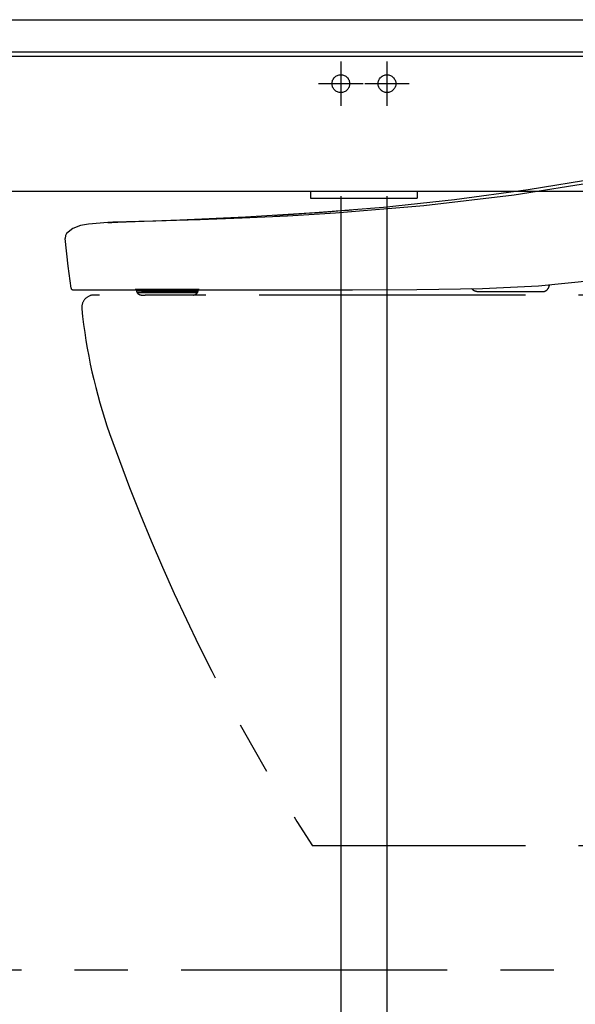
# Model space of a CAD drawing. Units: millimetres. Extents: x -395 to 375, y 7 to 253998.
# Drawn here: x -93 to -78, y 201 to 228 of the extents above; entities that cross this region are included whole.
import ezdxf

# ---------------------------------------------------------------- set-up
doc = ezdxf.new("R2010")
doc.units = ezdxf.units.MM
for name, pattern in [('CENTER', [12, 7.5, -1.5, 1.5, -1.5]), ('DASHED', [4.5, 3, -1.5]), ('PHANTOM', [15, 7.5, -1.5, 1.5, -1.5, 1.5, -1.5])]:
    doc.linetypes.add(name, pattern=pattern)
doc.styles.get("Standard").update_dxf_attribs({"font": 'ROMANS', "bigfont": 'BIGFONT'})
doc.dimstyles.new('ISO-25', dxfattribs={"dimtxt": 2.5, "dimasz": 2.5, "dimexe": 1.25, "dimexo": 0.625, "dimtad": 1, "dimtxsty": 'Standard', "dimcen": 2.5, "dimadec": 0, "dimazin": 0, "dimtfac": 1, "dimtmove": 0, "dimatfit": 3, "dimfxl": 1, "dimarcsym": 0})

# ---------------------------------------------------------------- blocks, each defined once
blk = doc.blocks.new('VIS-UWFFA-L0017')
at = {"color": 0, "linetype": 'Continuous'}
for p, q in [((-116.223, 228.225), (-64.223, 228.225)), ((-116.223, 227.325), (-64.223, 227.325)), ((-116.648, 227.2), (-64.223, 227.2)), ((-116.648, 223.398), (-64.223, 223.398)), ((-85.273, 223.398), (-85.273, 223.2)), ((-82.273, 223.398), (-82.273, 223.2)), ((-85.273, 223.2), (-82.273, 223.2))]:
    blk.add_line(p, q, dxfattribs=at)
at = {"color": 0, "linetype": 'CENTER'}
for p, q in [((-84.423, 227.05), (-84.423, 225.8)), ((-83.123, 227.05), (-83.123, 225.8)), ((-85.048, 226.425), (-83.798, 226.425)), ((-83.748, 226.425), (-82.498, 226.425))]:
    blk.add_line(p, q, dxfattribs=at)
at = {"color": 0, "linetype": 'DASHED'}
for centre in [(-84.423, 226.425), (-83.123, 226.425)]:
    blk.add_circle(centre, 0.25, dxfattribs=at)
blk = doc.blocks.new('VIS-UWFFA-L0021')
at = {"color": 112, "linetype": 'PHANTOM'}
for p, q in [((-90.184, 220.625), (-90.184, 220.602)), ((-89.919, 220.63), (-89.347, 220.63)), ((-88.619, 220.628), (-88.627, 220.628)), ((-88.443, 220.602), (-88.443, 220.625)), ((-64.223, 220.475), (-91.373, 220.475)), ((-90.184, 220.602), (-90.048, 220.602)), ((-90.17, 220.552), (-90.169, 220.55)), ((-90.17, 220.552), (-90.037, 220.552)), ((-90.169, 220.55), (-90.036, 220.55)), ((-90.048, 220.602), (-89.657, 220.602)), ((-90.04, 220.475), (-89.933, 220.475)), ((-89.646, 220.552), (-90.037, 220.552)), ((-90.036, 220.55), (-89.645, 220.55)), ((-89.542, 220.475), (-89.933, 220.475)), ((-89.657, 220.602), (-88.443, 220.602)), ((-88.456, 220.552), (-89.646, 220.552)), ((-89.645, 220.55), (-88.457, 220.55)), ((-88.587, 220.475), (-89.542, 220.475)), ((-88.457, 220.55), (-88.456, 220.552)), ((-64.223, 204.975), (-85.223, 204.975))]:
    blk.add_line(p, q, dxfattribs=at)
for points in [[(-90.728, 222.526), (-88.958, 222.591), (-87.106, 222.675), (-85.159, 222.794), (-83.223, 222.952), (-81.219, 223.166), (-79.149, 223.445), (-77.005, 223.794)], [(-77.005, 223.691), (-79.544, 223.283), (-82.083, 222.985), (-84.577, 222.779), (-85.923, 222.696), (-87.204, 222.635), (-88.382, 222.591), (-89.052, 222.57), (-89.637, 222.553), (-90.116, 222.541), (-90.464, 222.532), (-90.666, 222.528), (-90.728, 222.526)], [(-86.291, 222.721), (-86.216, 222.725), (-86.044, 222.735), (-85.759, 222.753), (-85.413, 222.775), (-85.054, 222.8), (-84.707, 222.826), (-84.406, 222.85), (-84.209, 222.866), (-84.11, 222.874)], [(-90.991, 222.516), (-91.53, 222.472), (-91.755, 222.428), (-91.971, 222.352), (-92.149, 222.211)], [(-90.991, 222.516), (-90.873, 222.521), (-90.709, 222.527)], [(-90.728, 222.526), (-90.844, 222.522), (-90.991, 222.516)], [(-92.149, 222.211), (-92.183, 222.151), (-92.189, 222.066)], [(-92.024, 220.669), (-92.102, 221.283), (-92.189, 222.066)], [(-84.09, 220.625), (-82.278, 220.628), (-80.432, 220.658), (-78.854, 220.736), (-77.276, 220.89), (-75.707, 221.131)], [(-91.975, 220.625), (-91.975, 220.625), (-91.975, 220.625), (-91.975, 220.625), (-91.974, 220.625), (-91.974, 220.625), (-91.966, 220.625), (-91.831, 220.625), (-89.82, 220.625), (-85.196, 220.625)], [(-90.071, 220.63), (-90.166, 220.63), (-90.197, 220.63), (-90.207, 220.63), (-90.213, 220.63)], [(-90.213, 220.63), (-90.207, 220.63), (-90.194, 220.63), (-90.173, 220.63), (-90.127, 220.63)], [(-90.196, 220.625), (-90.196, 220.625), (-90.197, 220.625), (-90.197, 220.625), (-90.197, 220.625), (-90.198, 220.625), (-90.198, 220.625), (-90.198, 220.625), (-90.199, 220.625), (-90.199, 220.625), (-90.199, 220.625), (-90.2, 220.625), (-90.2, 220.625), (-90.2, 220.625), (-90.201, 220.625), (-90.201, 220.625), (-90.201, 220.625), (-90.202, 220.625), (-90.202, 220.625), (-90.202, 220.625), (-90.203, 220.626), (-90.203, 220.626), (-90.203, 220.626), (-90.204, 220.626), (-90.204, 220.626), (-90.204, 220.626), (-90.204, 220.626), (-90.205, 220.626), (-90.205, 220.626), (-90.205, 220.626), (-90.206, 220.626), (-90.206, 220.626), (-90.206, 220.627), (-90.207, 220.627), (-90.207, 220.627), (-90.207, 220.627), (-90.208, 220.627), (-90.208, 220.627), (-90.208, 220.627), (-90.208, 220.627), (-90.209, 220.628), (-90.209, 220.628), (-90.209, 220.628), (-90.21, 220.628), (-90.21, 220.628), (-90.21, 220.628), (-90.21, 220.628), (-90.211, 220.629), (-90.211, 220.629), (-90.211, 220.629), (-90.212, 220.629)], [(-89.68, 220.63), (-89.766, 220.631), (-89.852, 220.631), (-89.938, 220.631), (-90.071, 220.63)], [(-88.533, 220.63), (-88.743, 220.629), (-89.018, 220.63), (-89.31, 220.63), (-89.516, 220.63), (-89.68, 220.63)], [(-88.414, 220.63), (-88.416, 220.63), (-88.422, 220.63), (-88.533, 220.63)], [(-88.415, 220.629), (-88.415, 220.629), (-88.415, 220.629), (-88.416, 220.629), (-88.416, 220.629), (-88.416, 220.629), (-88.416, 220.628), (-88.417, 220.628), (-88.417, 220.628), (-88.417, 220.628), (-88.417, 220.628), (-88.418, 220.628), (-88.418, 220.628), (-88.418, 220.627), (-88.419, 220.627), (-88.419, 220.627), (-88.419, 220.627), (-88.419, 220.627), (-88.42, 220.627), (-88.42, 220.627), (-88.42, 220.627), (-88.42, 220.627), (-88.421, 220.626), (-88.421, 220.626), (-88.421, 220.626), (-88.422, 220.626), (-88.422, 220.626), (-88.422, 220.626), (-88.423, 220.626), (-88.423, 220.626), (-88.423, 220.626), (-88.423, 220.626), (-88.424, 220.626), (-88.424, 220.626), (-88.424, 220.625), (-88.425, 220.625), (-88.425, 220.625), (-88.425, 220.625), (-88.425, 220.625), (-88.426, 220.625), (-88.426, 220.625), (-88.426, 220.625), (-88.427, 220.625), (-88.427, 220.625), (-88.427, 220.625), (-88.428, 220.625), (-88.428, 220.625), (-88.428, 220.625), (-88.428, 220.625), (-88.429, 220.625), (-88.429, 220.625)], [(-88.428, 220.63), (-88.419, 220.63), (-88.414, 220.63)], [(-85.196, 220.625), (-84.713, 220.625), (-84.09, 220.625)], [(-80.693, 220.612), (-80.712, 220.631), (-80.738, 220.653)], [(-80.593, 220.575), (-80.596, 220.575), (-80.598, 220.575), (-80.6, 220.575), (-80.603, 220.575), (-80.605, 220.576), (-80.607, 220.576), (-80.609, 220.576), (-80.612, 220.576), (-80.614, 220.576), (-80.616, 220.577), (-80.618, 220.577), (-80.621, 220.578), (-80.623, 220.578), (-80.625, 220.578), (-80.627, 220.579), (-80.63, 220.579), (-80.632, 220.58), (-80.634, 220.581), (-80.636, 220.581), (-80.638, 220.582), (-80.641, 220.583), (-80.643, 220.583), (-80.645, 220.584), (-80.647, 220.585), (-80.649, 220.586), (-80.651, 220.587), (-80.653, 220.588), (-80.655, 220.588), (-80.657, 220.589), (-80.66, 220.59), (-80.662, 220.591), (-80.664, 220.593), (-80.666, 220.594), (-80.668, 220.595), (-80.67, 220.596), (-80.672, 220.597), (-80.673, 220.598), (-80.675, 220.599), (-80.677, 220.601), (-80.679, 220.602), (-80.681, 220.603), (-80.683, 220.605), (-80.685, 220.606), (-80.687, 220.607), (-80.688, 220.609), (-80.69, 220.61), (-80.692, 220.612), (-80.693, 220.613), (-80.695, 220.615), (-80.697, 220.616)], [(-78.54, 220.765), (-78.56, 220.719), (-78.584, 220.659)], [(-80.593, 220.575), (-79.665, 220.575), (-78.805, 220.575), (-78.724, 220.575), (-78.72, 220.575), (-78.72, 220.575), (-78.72, 220.575), (-78.72, 220.575), (-78.72, 220.575), (-78.72, 220.575)]]:
    blk.add_lwpolyline(points, dxfattribs=at)
for centre, radius, start, end in [((-91.975, 220.675), 0.05, 187.5498, 270), ((-90.124, 220.605), 0.025, 90, 111.0395), ((-91.373, 220.125), 0.35, 90, 185.6956), ((-90.084, 220.602), 0.1, 180, 210), ((-90.04, 220.625), 0.15, 210, 270), ((-88.587, 220.625), 0.15, 270, 330), ((-88.543, 220.602), 0.1, 330, 0), ((-76.795, 221.579), 15, 185.6956, 199.4633), ((-39.081, 234.907), 55, 199.4633, 212.9713)]:
    blk.add_arc(centre, radius, start, end, dxfattribs=at)
at = {"color": 0, "linetype": 'PHANTOM'}
blk.add_arc((-78.72, 220.725), 0.15, 270, 337.5001, dxfattribs=at)
blk = doc.blocks.new('*D71')
at = {"color": 7, "linetype": 'Continuous'}
for p, q in [((-83.123, 223.26), (-83.123, 190.25)), ((-70.423, 192.25), (-83.123, 192.25))]:
    blk.add_line(p, q, dxfattribs=at)
at = {"color": 7, "linetype": 'Continuous', "const_width": 0.5}
blk.add_lwpolyline([(-83.373, 192.25, 1), (-82.873, 192.25, 1), (-83.373, 192.25, 1)], format="xyb", dxfattribs=at)
at = {"layer": 'Defpoints', "color": 0}
for p in [(-83.123, 225.8), (-70.423, 225.8), (-83.123, 192.25)]:
    blk.add_point(p, dxfattribs=at)
at = {"color": 0, "insert": (-76.771, 194.126), "char_height": 2.5, "attachment_point": 5}
blk.add_mtext('254', dxfattribs=at)
blk = doc.blocks.new('_Dot')
at = {"color": 0, "linetype": 'ByBlock', "lineweight": -2}
blk.add_line((-0.5, 0), (-1, 0), dxfattribs=at)
at = {"color": 0, "linetype": 'ByBlock', "const_width": 0.5}
blk.add_lwpolyline([(-0.25, 0, 1), (0.25, 0, 1)], format="xyb", close=True, dxfattribs=at)
blk = doc.blocks.new('_None')
blk = doc.blocks.new('*D72')
at = {"color": 7, "linetype": 'Continuous'}
for p, q in [((-84.423, 223.26), (-84.423, 190.25)), ((-84.423, 192.25), (-89.826, 192.25)), ((-83.123, 192.25), (-84.423, 192.25))]:
    blk.add_line(p, q, dxfattribs=at)
at = {"color": 7, "linetype": 'Continuous', "const_width": 0.5}
blk.add_lwpolyline([(-84.673, 192.25, 1), (-84.173, 192.25, 1), (-84.673, 192.25, 1)], format="xyb", dxfattribs=at)
at = {"layer": 'Defpoints', "color": 0}
for p in [(-84.423, 225.8), (-83.123, 225.8), (-84.423, 192.25)]:
    blk.add_point(p, dxfattribs=at)
at = {"color": 0, "insert": (-89.072, 194.126), "char_height": 2.5, "attachment_point": 5}
blk.add_mtext('26', dxfattribs=at)
blk = doc.blocks.new('*D73')
at = {"color": 0, "lineweight": -2}
for p, q in [((-111.748, 223.26), (-111.748, 185.251)), ((-51.423, 198.935), (-51.423, 185.251)), ((-52.423, 187.251), (-110.748, 187.251))]:
    blk.add_line(p, q, dxfattribs=at)
at = {"layer": 'Defpoints', "color": 0}
for p in [(-111.748, 225.8), (-51.423, 201.475), (-111.748, 187.25)]:
    blk.add_point(p, dxfattribs=at)
at = {"color": 0, "lineweight": -2, "rotation": 180}
blk.add_blockref('_Dot', (-111.748, 187.251), dxfattribs=at)
at = {"color": 0, "lineweight": -2}
blk.add_blockref('_Dot', (-51.423, 187.251), dxfattribs=at)
at = {"color": 0, "insert": (-81.583, 189.834), "char_height": 2.5, "attachment_point": 5}
blk.add_mtext('1206.5(ブラケット)※4', dxfattribs=at)

msp = doc.modelspace()

# ---------------------------------------------------------------- linework, layer by layer
at = {"color": 20, "linetype": 'PHANTOM'}
msp.add_line((-51.42296821, 201.47507739), (-136.22296821, 201.47507739), dxfattribs=at)

# ---------------------------------------------------------------- block references
at = {"color": 7}
for name in ['VIS-UWFFA-L0017', 'VIS-UWFFA-L0021']:
    msp.add_blockref(name, (0, 0), dxfattribs=at)

# ---------------------------------------------------------------- dimensions: what is measured, and where the dimension line sits
for base, p1, p2, text, override, picture, middle in [((-111.74796821, 187.251), (-51.42296821, 201.47507739), (-111.74796821, 225.80007739), '1206.5(ブラケット)※4', {"dimtxt": 2.5, "dimasz": 1, "dimexe": 2, "dimexo": 2.54, "dimgap": 0.625, "dimtad": 1, "dimtih": 0, "dimtoh": 0, "dimdec": 1, "dimzin": 0, "dimdsep": 46, "dimblk1": 'Dot', "dimblk2": 'Dot', "dimsah": 1, "dimse1": 0, "dimse2": 0, "dimtmove": 0}, '*D73', (-81.58346821, 187.251)), ((-84.42296821, 192.251), (-83.12296821, 225.80007739), (-84.42296821, 225.80007739), '26', {"dimtxt": 2.5, "dimasz": 1, "dimexe": 2, "dimexo": 2.54, "dimgap": 0.625, "dimtad": 1, "dimtih": 0, "dimtoh": 0, "dimdec": 0, "dimdsep": 46, "dimblk1": 'None', "dimblk2": 'Dot', "dimsah": 1, "dimse1": 1, "dimse2": 0, "dimtmove": 0}, '*D72', (-89.07177773, 192.251)), ((-83.12296821, 192.251), (-70.42296821, 225.80007739), (-83.12296821, 225.80007739), '254', {"dimtxt": 2.5, "dimasz": 1, "dimexe": 2, "dimexo": 2.54, "dimgap": 0.625, "dimtad": 1, "dimtih": 0, "dimtoh": 0, "dimdec": 0, "dimdsep": 46, "dimblk1": 'None', "dimblk2": 'Dot', "dimsah": 1, "dimse1": 1, "dimse2": 0, "dimtmove": 0}, '*D71', (-76.77096821, 192.251))]:
    dim = msp.add_linear_dim(base=base, p1=p1, p2=p2, text=text, dimstyle='ISO-25', override=override, dxfattribs=at)
    dim.commit()
    dim.dimension.update_dxf_attribs({"geometry": picture, "text_midpoint": middle, "dimtype": 160})

doc.saveas('drawing.dxf')
